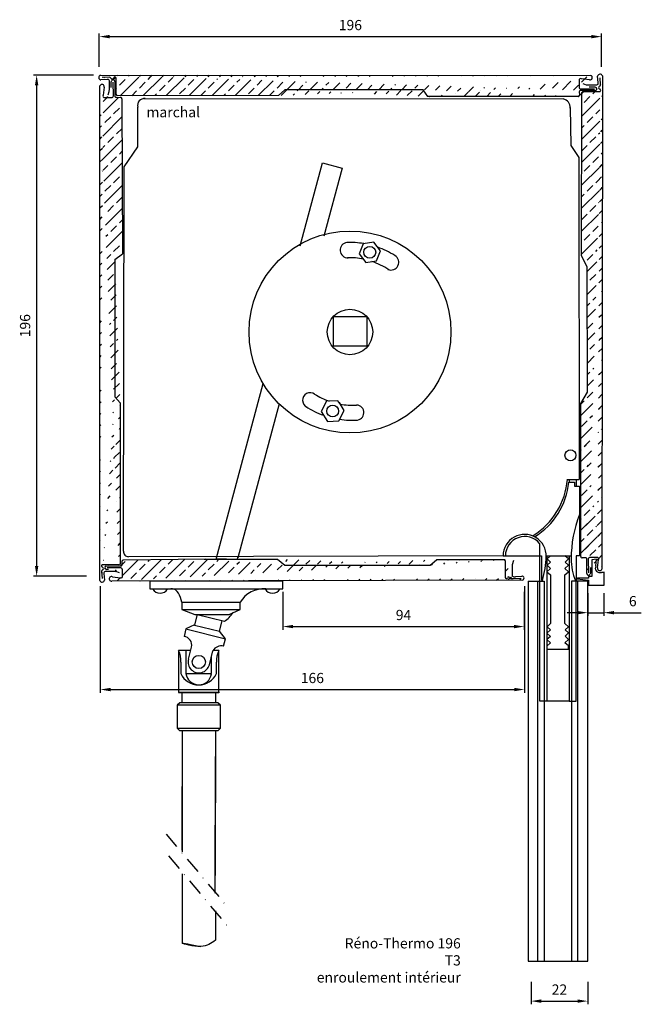
# Model space of a CAD drawing. Extents: x 72 to 315, y -84 to 302.
import ezdxf

# ---------------------------------------------------------------- set-up
doc = ezdxf.new("R2010")
doc.units = 0
doc.linetypes.add('CACHE2', pattern=[4.762499999999999, 3.175, -1.5875])
doc.linetypes.add('TIRETPT2', pattern=[12.7, 6.35, -3.175, 0, -3.175])
doc.layers.get('0').update_dxf_attribs({"linetype": 'CONTINUOUS'})
doc.layers.get('DEFPOINTS').update_dxf_attribs({"linetype": 'CONTINUOUS'})
for name, color, linetype in [('CALQUE1', 7, 'CACHE2'), ('COFFRE', 132, 'CONTINUOUS'), ('COULISSE', 6, 'CONTINUOUS'), ('GENOUILLÈRE', 1, 'CONTINUOUS'), ('GUIDE', 150, 'CONTINUOUS')]:
    doc.layers.add(name, color=color, linetype=linetype)
doc.dimstyles.new('ISO-25', dxfattribs={"dimtxt": 4, "dimasz": 4, "dimexe": 1.25, "dimexo": 2, "dimgap": 2, "dimtad": 1, "dimdec": 0, "dimtxsty": 'STANDARD', "dimcen": 2.5, "dimazin": 3, "dimtfac": 1, "dimtdec": 0, "dimtmove": 0, "dimatfit": 3})
pattern_1 = [(45, (-129.3977480402664, -40.48934421535876), (-4.490128060534576, 4.490128060534577), []), (45, (-124.9076180402664, -40.48934421535876), (-4.490128060534576, 4.490128060534577), [3.175, -1.5875])]

# ---------------------------------------------------------------- blocks, each defined once
blk = doc.blocks.new('*D1')
at = {"layer": 'DEFPOINTS', "color": 0}
for p in [(174.7986817365322, 79.75400253531814), (269.1880338466542, 79.75400253531814), (269.1880338466542, 64.22816012039436)]:
    blk.add_point(p, dxfattribs=at)
at = {"layer": 'GUIDE', "color": 0}
for p, q in [((174.7986817365322, 77.75400253531814), (174.7986817365322, 62.97816012039436)), ((269.1880338466542, 77.75400253531814), (269.1880338466542, 62.97816012039436)), ((178.7986817365322, 64.22816012039436), (265.1880338466542, 64.22816012039436))]:
    blk.add_line(p, q, dxfattribs=at)
for points in [[(178.7986817365322, 64.89482678706104), (178.7986817365322, 63.5614934537277), (174.7986817365322, 64.22816012039436)], [(265.1880338466542, 64.89482678706104), (265.1880338466542, 63.5614934537277), (269.1880338466542, 64.22816012039436)]]:
    blk.add_solid(points, dxfattribs=at)
at = {"layer": 'GUIDE', "color": 0, "insert": (221.9933577915932, 68.22816012039436), "char_height": 4, "attachment_point": 5}
blk.add_mtext('94', dxfattribs=at)
blk = doc.blocks.new('*D2')
at = {"layer": 'DEFPOINTS', "color": 0}
for p in [(103.3791628741567, 81.99690653993241), (269.2981212085551, 81.99690653993241), (269.2981212085551, 39.58556967357219)]:
    blk.add_point(p, dxfattribs=at)
at = {"layer": 'GUIDE', "color": 0}
for p, q in [((103.3791628741567, 79.99690653993241), (103.3791628741567, 38.33556967357219)), ((269.2981212085551, 79.99690653993241), (269.2981212085551, 38.33556967357219)), ((107.3791628741567, 39.58556967357219), (265.2981212085551, 39.58556967357219))]:
    blk.add_line(p, q, dxfattribs=at)
for points in [[(107.3791628741567, 40.25223634023886), (107.3791628741567, 38.91890300690553), (103.3791628741567, 39.58556967357219)], [(265.2981212085551, 40.25223634023886), (265.2981212085551, 38.91890300690553), (269.2981212085551, 39.58556967357219)]]:
    blk.add_solid(points, dxfattribs=at)
at = {"layer": 'GUIDE', "color": 0, "insert": (186.3386420413559, 43.58556967357219), "char_height": 4, "attachment_point": 5}
blk.add_mtext('166', dxfattribs=at)
blk = doc.blocks.new('*D3')
at = {"layer": 'DEFPOINTS', "color": 0}
for p in [(299.4297361903195, 295.0654766574855), (102.9855234210045, 281.2927710403402), (299.4297361903195, 281.2927710403402)]:
    blk.add_point(p, dxfattribs=at)
at = {"layer": 'GUIDE', "color": 0}
for p, q in [((102.9855234210045, 283.2927710403402), (102.9855234210045, 296.3154766574855)), ((106.9855234210045, 295.0654766574855), (295.4297361903195, 295.0654766574855)), ((299.4297361903195, 283.2927710403402), (299.4297361903195, 296.3154766574855))]:
    blk.add_line(p, q, dxfattribs=at)
for points in [[(106.9855234210045, 295.7321433241522), (106.9855234210045, 294.3988099908188), (102.9855234210045, 295.0654766574855)], [(295.4297361903195, 295.7321433241522), (295.4297361903195, 294.3988099908188), (299.4297361903195, 295.0654766574855)]]:
    blk.add_solid(points, dxfattribs=at)
at = {"layer": 'GUIDE', "color": 0, "insert": (201.207629805662, 299.0654766574855), "char_height": 4, "attachment_point": 5}
blk.add_mtext('196', dxfattribs=at)
blk = doc.blocks.new('*D4')
at = {"layer": 'DEFPOINTS', "color": 0}
for p in [(271.9156150548017, -72.73805800449782), (294.0676206879705, -72.73805800449782), (294.0676206879705, -82.32978645443131)]:
    blk.add_point(p, dxfattribs=at)
at = {"layer": 'GUIDE', "color": 0}
for p, q in [((271.9156150548017, -74.73805800449782), (271.9156150548017, -83.57978645443131)), ((294.0676206879705, -74.73805800449782), (294.0676206879705, -83.57978645443131)), ((275.9156150548017, -82.32978645443131), (290.0676206879705, -82.32978645443131))]:
    blk.add_line(p, q, dxfattribs=at)
for points in [[(275.9156150548017, -81.66311978776464), (275.9156150548017, -82.99645312109799), (271.9156150548017, -82.32978645443131)], [(290.0676206879705, -81.66311978776464), (290.0676206879705, -82.99645312109799), (294.0676206879705, -82.32978645443131)]]:
    blk.add_solid(points, dxfattribs=at)
at = {"layer": 'GUIDE', "color": 0, "insert": (282.9916178713861, -78.32978645443131), "char_height": 4, "attachment_point": 5}
blk.add_mtext('22', dxfattribs=at)
blk = doc.blocks.new('*D5')
at = {"layer": 'DEFPOINTS', "color": 0}
for p in [(294.0676206879705, 79.2539489222844), (300.344022363302, 79.2539489222844), (300.344022363302, 69.6622204723509)]:
    blk.add_point(p, dxfattribs=at)
at = {"layer": 'GUIDE', "color": 0}
for p, q in [((294.0676206879705, 77.2539489222844), (294.0676206879705, 68.4122204723509)), ((300.344022363302, 77.2539489222844), (300.344022363302, 68.4122204723509)), ((290.0676206879705, 69.6622204723509), (286.0676206879705, 69.6622204723509)), ((294.0676206879705, 69.6622204723509), (300.344022363302, 69.6622204723509)), ((304.344022363302, 69.6622204723509), (315.0106890299687, 69.6622204723509))]:
    blk.add_line(p, q, dxfattribs=at)
for points in [[(290.0676206879705, 70.32888713901757), (290.0676206879705, 68.99555380568422), (294.0676206879705, 69.6622204723509)], [(304.344022363302, 70.32888713901757), (304.344022363302, 68.99555380568422), (300.344022363302, 69.6622204723509)]]:
    blk.add_solid(points, dxfattribs=at)
at = {"layer": 'GUIDE', "color": 0, "insert": (311.6773556966353, 73.6622204723509), "char_height": 4, "attachment_point": 5}
blk.add_mtext('6', dxfattribs=at)
blk = doc.blocks.new('*D18')
at = {"color": 0}
for p, q in [((100.7017284356989, 279.9510421812295), (77.22308634725441, 279.9510421812295)), ((78.47308634725441, 275.9510421812295), (78.47308634725437, 87.97010304398914)), ((97.9683249006714, 83.97010304398913), (77.22308634725437, 83.97010304398914))]:
    blk.add_line(p, q, dxfattribs=at)
for points in [[(77.80641968058774, 275.9510421812295), (79.13975301392108, 275.9510421812295), (78.47308634725441, 279.9510421812295)], [(77.8064196805877, 87.97010304398914), (79.13975301392104, 87.97010304398914), (78.47308634725437, 83.97010304398914)]]:
    blk.add_solid(points, dxfattribs=at)
at = {"layer": 'DEFPOINTS', "color": 0}
for p in [(102.7017284356989, 279.9510421812295), (78.47308634725437, 83.97010304398914), (99.9683249006714, 83.97010304398913)]:
    blk.add_point(p, dxfattribs=at)
at = {"color": 0, "insert": (74.47308634725437, 181.9605726126093), "char_height": 4, "attachment_point": 5, "rotation": 90}
blk.add_mtext('196', dxfattribs=at)

msp = doc.modelspace()

# ---------------------------------------------------------------- hatches: boundary and pattern name
at = {"layer": 'COFFRE'}
h = msp.add_hatch(dxfattribs=at)
h.set_pattern_fill('ANSI33', color=256, style=0)
h.set_pattern_definition(pattern_1)
edge = h.paths.add_edge_path()
edge.add_line((103.4057311057401, 279.9575742368722), (295.2289497127896, 279.8278425037993))
edge.add_line((106.9619087456388, 279.2290738053065), (104.1631201429281, 279.0297236554153))
edge.add_arc((108.0767245067919, 279.1045102766665), 0.6099460865985572, 203.0932086421976, 333.5029162447126)
edge.add_line((109.5534698472815, 272.4845173595979), (109.5534698472815, 278.7994906101736))
edge.add_arc((110.0335047675023, 272.4351813829145), 0.482563532839754, 174.1319831279116, 263.7242291522696)
edge.add_line((173.0333572303741, 272.0049353553195), (109.9807538287695, 271.9555097226201))
edge.add_line((175.5991462311182, 274.296727743972), (173.0354437169308, 271.9702389455996))
edge.add_line((229.6705485175706, 274.296727743972), (175.5991462311182, 274.296727743972))
edge.add_line((231.4468996331009, 271.5753409065822), (229.6705485175706, 274.296727743972))
edge.add_line((290.3106485041959, 271.6616815507108), (231.3762189225952, 271.5752372329598))
edge.add_line((290.7260359699885, 277.9461683339463), (290.6931679714123, 275.282039206571))
edge.add_line((294.73593042152, 278.1764013791882), (291.5819773733265, 278.5817739475564))
edge.add_arc((294.9730934950373, 279.0049122561421), 0.8617868626704261, 254.026113201531, 432.7290732825286)
edge.add_arc((291.2489014076706, 278.1361806811123), 0.5563209127814117, 53.22229820282828, 199.9714395490799)
edge.add_arc((291.3280806165086, 275.2110704228156), 0.6388666802790953, 173.6221100278297, 270)
edge.add_line((291.3280806165086, 274.5722037425367), (296.6751416501338, 274.6242292093542))
edge.add_arc((291.2170762028677, 273.5786834727425), 0.4585438287668888, 81.50775088854837, 188.1543207630954)
edge.add_line((290.7631684229274, 273.5136437140571), (290.7878347085118, 272.1574428542518))
edge.add_arc((290.3106485041959, 272.1392157393376), 0.4775341886268631, 270, 362.1874674720171)
edge.add_line((296.9709529499474, 274.0321997580752), (291.2847919457804, 274.0321997580752))
h = msp.add_hatch(dxfattribs=at)
h.set_pattern_fill('ANSI33', color=256, style=0)
h.set_pattern_definition(pattern_1)
edge = h.paths.add_edge_path()
edge.add_line((291.3755304564608, 91.62648945547608), (291.3755304564608, 151.5570752220751))
edge.add_arc((291.8530646450877, 91.62648945547602), 0.4775341886268631, 180, 272.1874674720179)
edge.add_line((293.2274926198071, 91.17396953674461), (291.8712917600018, 91.14930325116015))
edge.add_arc((293.2925323784925, 90.72006175680423), 0.4585438287668888, 351.5077508885483, 458.1543207630937)
edge.add_arc((294.9249193285657, 90.60905734316333), 0.6388666802790953, 83.62211002783047, 180)
edge.add_line((297.6600172396962, 91.21110198968347), (294.9958881123209, 91.24396998825964))
edge.add_arc((297.8500295868622, 90.68823655200134), 0.5563209127814117, 323.2222982028273, 469.9714395490791)
edge.add_line((299.785275355852, 279.7396738454327), (299.5416914095492, 86.7081882468824))
h = msp.add_hatch(dxfattribs=at)
h.set_pattern_fill('ANSI33', color=256, style=0)
h.set_pattern_definition(pattern_1)
edge = h.paths.add_edge_path()
edge.add_line((297.6600172396962, 91.21110198968347), (294.9958881123209, 91.24396998825964))
edge.add_line((297.890250284938, 87.20120753815192), (298.2956228533062, 90.3551605863455))
edge.add_arc((297.8500295868622, 90.68823655200134), 0.5563209127814117, 323.2222982028273, 469.9714395490791)
edge.add_arc((298.7187611618922, 86.96404446463453), 0.8617868626704261, 164.0261132015311, 342.7290732825286)
edge.add_line((299.785275355852, 279.7396738454327), (299.5416914095492, 86.7081882468824))
edge.add_line((294.2860526482865, 90.60905734316339), (294.3380781151042, 85.26199630953812))
edge.add_line((293.7460486638251, 84.96618500972457), (293.7460486638251, 90.65234601389153))
edge.add_arc((294.9249193285657, 90.60905734316333), 0.6388666802790953, 83.62211002783047, 180)
edge.add_line((293.2274926198071, 91.17396953674461), (291.8712917600018, 91.14930325116015))
edge.add_line((291.3755304564608, 91.62648945547608), (291.3755304564608, 151.5570752220751))
edge.add_line((291.3755304564608, 151.5570752220751), (294.0004366516408, 155.9277397720659))
edge.add_line((294.0004366516408, 155.9277397720659), (293.784679315756, 204.9702136796241))
edge.add_line((293.784679315756, 204.9702136796241), (291.5976440017914, 209.3408782296149))
edge.add_line((291.5976440017914, 209.3408782296149), (291.7832108416, 273.1646511224033))
edge.add_line((292.3122184785777, 273.5919351038913), (298.6271917291535, 273.5919351038913))
edge.add_arc((298.6600825693524, 274.056788919136), 0.4660159620834201, 265.9527686431117, 450)
edge.add_arc((298.9322113956463, 275.0686804443808), 0.6099460865985572, 113.0932086421992, 243.5029162447117)
edge.add_line((299.0567749242863, 276.183496205534), (298.8574247743952, 278.9822848082447))
h = msp.add_hatch(dxfattribs=at)
h.set_pattern_fill('ANSI33', color=256, style=0)
h.set_pattern_definition(pattern_1)
edge = h.paths.add_edge_path()
edge.add_line((103.1677998123859, 82.25742045986277), (103.2394736717227, 275.7767389489737))
edge.add_line((110.6408566896602, 88.40515920140419), (104.3258834390845, 88.40515920140419))
edge.add_line((111.1845650262828, 151.8318304351715), (111.169864326638, 88.83244318289218))
edge.add_arc((110.6901926663436, 88.88519412162509), 0.482563532839754, 264.1319831279116, 353.7242291522704)
edge.add_arc((104.2929925988856, 87.94030538615951), 0.4660159620834201, 85.95276864311329, 270)
edge.add_arc((104.0208637725916, 86.9284138609147), 0.6099460865985572, 293.0932086421977, 423.5029162447117)
edge.add_line((103.8963002439516, 85.81359809976152), (104.0956503938428, 83.0148094970508))
edge.add_line((109.0410349382879, 154.1505771645543), (111.1845650262828, 151.8318304351715))
edge.add_line((109.0410349382879, 207.8627421408817), (109.0410349382879, 154.1505771645543))
edge.add_line((109.0410349382879, 207.8627421408817), (112.0446537878513, 210.0110758363475))
edge.add_line((111.8356902514874, 270.7868175088826), (112.0446537878513, 210.0110758363475))
edge.add_arc((111.3581560628605, 270.7868175088826), 0.4775341886268631, 0, 92.1874674720163)
edge.add_line((109.5536724614648, 271.3109576591115), (111.3399289479464, 271.2640037131986))
edge.add_line((105.1211478415757, 271.2738252061727), (107.7852769689511, 271.2409572075965))
edge.add_arc((104.9311354944098, 271.7966906438547), 0.5563209127814117, 143.2222982028273, 289.9714395490809)
edge.add_arc((104.0624039193798, 275.5208827312216), 0.8617868626704261, 344.026113201531, 522.7290732825278)
edge.add_line((104.8909147963338, 275.2837196577043), (104.4855422279657, 272.1297666095107))
h = msp.add_hatch(dxfattribs=at)
h.set_pattern_fill('ANSI33', color=256, style=0)
h.set_pattern_definition(pattern_1)
edge = h.paths.add_edge_path()
edge.add_arc((264.4641213530414, 85.80626075624951), 2.821018687982974, 252.0256903889627, 278.7775903655416)
edge.add_arc((263.0867530384668, 83.26905413107585), 0.381277550647925, 5.337019131943315, 169.2329985640081)
edge.add_arc((262.2391884972355, 83.45747339837578), 0.4873008012341784, 168.004292146604, 346.0845713473506)
edge.add_line((261.7957948170643, 89.95829568156802), (261.7625287992518, 83.55875322460713))
edge.add_line((264.4789123370257, 82.98528084410162), (267.8105204284245, 83.16990383532993))
edge.add_line((268.4205094956512, 82.41697809985726), (107.8569767645451, 82.03905430598101))
edge.add_line((261.3675660164237, 90.38652448220864), (234.9113869032105, 90.38719189222047))
edge.add_arc((261.3675660164237, 89.95829568156802), 0.4282288006406266, 0, 102.9110745275886)
edge.add_line((232.4190120296396, 88.28019473384575), (234.9113869032105, 90.38719189222047))
edge.add_line((175.5150514776094, 88.23597303839142), (232.4190120296396, 88.28019473384575))
edge.add_line((172.7162798652923, 90.6023085973984), (175.5868324467835, 88.23597303839142))
edge.add_line((143.9670658499051, 90.59014778134167), (172.7162798652923, 90.6023085973984))
edge.add_line((144.5411644325429, 90.59014778134167), (112.4090770389175, 90.23204662385399))
edge.add_line((111.9547763742561, 88.37976466619381), (111.9547763742561, 89.94149269824624))
edge.add_arc((111.4887748639252, 88.37068512391195), 0.4660899545352658, 287.338649317199, 361.1162059068807)
edge.add_line((105.5582118513713, 87.90761443966528), (111.6276784551252, 87.92577430355533))
edge.add_arc((111.1279463091478, 86.2651641606289), 0.9561629180475018, 8.784488410188183, 98.74525616315697)
edge.add_line((110.9825698134861, 87.21021082633291), (106.0397715334452, 87.21021082633291))
edge.add_line((112.0728932093916, 84.0867563208808), (112.0728932093916, 86.41118772574308))
edge.add_arc((111.4751383287073, 83.94147935807689), 0.6151555033513435, 250.8481821121717, 373.6601869464512)
edge.add_line((108.1477297558685, 83.72356371903942), (111.2733228048094, 83.3603711171981))
edge.add_arc((107.7599745080012, 82.92314454438122), 0.8893958552911816, 64.1525854211615, 276.2614390196801)

# ---------------------------------------------------------------- linework, layer by layer
at = {"layer": 'CALQUE1', "color": 7, "linetype": 'TIRETPT2'}
for p, q in [((129.1692060778983, -16.97780314350223), (152.8561006451235, -45.2067448413932)), ((130.0840557126903, -25.52335380772345), (153.7709502799155, -53.75229550561443))]:
    msp.add_line(p, q, dxfattribs=at)
at = {"layer": 'COFFRE', "color": 7}
for p, q in [((103.4057311057401, 279.9575742368722), (295.2289497127896, 279.8278425037993)), ((106.093564647284, 278.2998425299069), (103.562729444302, 278.102499757634)), ((106.9619087456388, 279.2290738053065), (104.1631201429281, 279.0297236554153)), ((106.9152639243136, 274.2214225891918), (106.9152639243136, 277.8064861664546)), ((109.0351164174468, 277.5187421861316), (109.0351164174468, 271.8325811819647)), ((109.5534698472815, 272.4845173595979), (109.5534698472815, 278.7994906101736)), ((290.7260359699885, 277.9461683339463), (290.6931679714123, 275.282039206571)), ((294.73593042152, 278.1764013791882), (291.5819773733265, 278.5817739475564)), ((298.1275436488867, 277.0518403038888), (297.9302008766138, 279.5826755068707)), ((299.0567749242863, 276.183496205534), (298.8574247743952, 278.9822848082447)), ((299.785275355852, 279.7396738454327), (299.5416914095492, 86.7081882468824)), ((103.1677998123859, 82.25742045986277), (103.2394736717227, 275.7767389489737)), ((104.8909147963338, 275.2837196577043), (104.4855422279657, 272.1297666095107)), ((106.4551119442495, 272.2808840049707), (106.8823959257376, 273.6293931379125)), ((107.6866061500447, 275.1851156619763), (107.6866061500447, 277.3872701918276)), ((108.4951124329854, 271.8758698526929), (108.4430869661678, 277.2229308863181)), ((175.5991462311182, 274.296727743972), (173.0354437169308, 271.9702389455996)), ((229.6705485175706, 274.296727743972), (175.5991462311182, 274.296727743972)), ((231.4468996331009, 271.5753409065822), (229.6705485175706, 274.296727743972)), ((296.9709529499474, 274.0321997580752), (291.2847919457804, 274.0321997580752)), ((291.3280806165086, 274.5722037425367), (296.6751416501338, 274.6242292093542)), ((292.1085851239505, 276.6902930069233), (293.4570942568923, 276.2630090254352)), ((292.3122184785777, 273.5919351038913), (298.6271917291535, 273.5919351038913)), ((294.0491237081716, 276.2301410268591), (297.6341872854345, 276.2301410268591)), ((294.637326425792, 275.3807100254772), (296.8394809556434, 275.3807100254772)), ((105.1211478415757, 271.2738252061727), (107.7852769689511, 271.2409572075965)), ((109.5536724614648, 271.3109576591115), (111.3399289479464, 271.2640037131986)), ((173.0333572303741, 272.0049353553195), (109.9807538287695, 271.9555097226201)), ((111.8356902514874, 270.7868175088826), (112.0446537878513, 210.0110758363475)), ((120.2302201766422, 270.7987415582875), (284.4970598585958, 270.7068446964377)), ((290.3106485041959, 271.6616815507108), (231.3762189225952, 271.5752372329598)), ((290.7631684229274, 273.5136437140571), (290.7878347085118, 272.1574428542518)), ((291.5976440017914, 209.3408782296149), (291.7832108416, 273.1646511224033)), ((118.0262222141489, 251.923623433745), (118.0441525393642, 267.5043029501148)), ((287.2209775841027, 267.3235482808423), (287.4366727402219, 252.4806516942483)), ((112.6506749128882, 244.1172077683086), (118.0262222141489, 251.923623433745)), ((287.4366727402219, 252.4806516942483), (290.5349738252294, 247.745765174888)), ((290.5349738252294, 247.745765174888), (290.7099289881049, 121.8212492059481)), ((112.4746832515546, 93.71652182785886), (112.6506749128882, 244.1172077683086)), ((109.0410349382879, 207.8627421408817), (112.0446537878513, 210.0110758363475)), ((293.784679315756, 204.9702136796241), (291.5976440017914, 209.3408782296149)), ((109.0410349382879, 207.8627421408817), (109.0410349382879, 154.1505771645543)), ((294.0004366516408, 155.9277397720659), (293.784679315756, 204.9702136796241)), ((109.0410349382879, 154.1505771645543), (111.1845650262828, 151.8318304351715)), ((291.3755304564608, 151.5570752220751), (294.0004366516408, 155.9277397720659)), ((111.1845650262828, 151.8318304351715), (111.169864326638, 88.83244318289218)), ((111.1845650262828, 151.8318304351715), (111.1845333325837, 151.6960080813283)), ((291.3755304564608, 91.62648945547608), (291.3755304564608, 151.5570752220751)), ((286.115956377032, 121.8224210405285), (290.6521870091516, 121.8224210405285)), ((286.6318443599818, 120.7330476930756), (288.8763652085451, 120.7330476930756)), ((286.820544511614, 121.8224210405285), (286.820544511614, 120.7330476930756)), ((288.8763652085451, 120.7330476930756), (288.8763652085451, 119.2169239805695)), ((289.5728512563541, 121.8224210405285), (289.5728512563541, 119.2169239805695)), ((288.8763652085451, 119.2169239805695), (290.8031483535739, 119.2169239805695)), ((290.8031483535739, 119.2169239805695), (290.8031483535739, 91.8827456981495)), ((275.2179411802192, 96.7545338342457), (275.2179411802192, 91.95490289722795)), ((111.9547763742561, 88.37976466619381), (111.9547763742561, 89.94149269824624)), ((144.5411644325429, 90.59014778134167), (112.4090770389175, 90.23204662385399)), ((260.9134805806233, 91.95490289722795), (114.4291488707381, 91.5252047748719)), ((143.9670658499051, 90.59014778134167), (172.7162798652923, 90.6023085973984)), ((172.7162798652923, 90.6023085973984), (175.5868324467835, 88.23597303839142)), ((232.4190120296396, 88.28019473384575), (234.9113869032105, 90.38719189222047)), ((261.3675660164237, 90.38652448220864), (234.9113869032105, 90.38719189222047)), ((260.9134805806233, 91.95490289722795), (275.3823206119083, 91.95490289722795)), ((261.7957948170643, 89.95829568156802), (261.7625287992518, 83.55875322460713)), ((265.0463783290838, 90.11065941738343), (264.4648723464372, 88.43997376064385)), ((275.3034140708515, 35.00382144793991), (275.3034140708515, 91.75963590502977)), ((275.3823206119083, 91.95490289722795), (275.9926506314486, 91.95490289722795)), ((275.9926506314486, 91.95490289722795), (275.9926506314486, 82.32757949350002)), ((277.8667574065904, 91.9651653136051), (287.5450982913402, 91.9651653136051)), ((278.1096875393308, 91.75963590502977), (278.1096875393308, 35.00382144793991)), ((279.4723808616283, 91.94288224503339), (278.1343608897586, 90.71731865139839)), ((278.1343608897586, 90.71731865139839), (279.4946809388897, 89.44719039999381)), ((279.4946809388897, 89.44719039999381), (278.1343608897586, 88.19934447747403)), ((286.5638846677142, 90.68369988072345), (285.1589631860451, 91.93154580324324)), ((285.1812632633067, 89.43585321851674), (286.5638846677142, 90.68369988072345)), ((286.5861847449756, 88.21029036456866), (285.1812632633067, 89.43585321851674)), ((286.7443735617104, 91.81139697687843), (286.7443735617104, 35.00382144793991)), ((290.8031483535739, 91.8827456981495), (289.567494675178, 91.8827456981495)), ((289.567494675178, 91.8827456981495), (289.567494675178, 82.09546288776869)), ((293.2274926198071, 91.17396953674461), (291.8712917600018, 91.14930325116015)), ((293.7460486638251, 84.96618500972457), (293.7460486638251, 90.65234601389153)), ((294.2860526482865, 90.60905734316339), (294.3380781151042, 85.26199630953812)), ((297.6600172396962, 91.21110198968347), (294.9958881123209, 91.24396998825964)), ((297.5377310896851, 90.61426990733207), (295.7028599265251, 90.398570543245)), ((295.7028599265251, 90.398570543245), (295.7028599265251, 83.81974844498723)), ((297.2139294692357, 88.02588049703422), (297.5377310896851, 90.61426990733207)), ((297.890250284938, 87.20120753815192), (298.2956228533062, 90.3551605863455)), ((103.8963002439516, 85.81359809976152), (104.0956503938428, 83.0148094970508)), ((110.6408566896602, 88.40515920140419), (104.3258834390845, 88.40515920140419)), ((104.8255315193513, 84.94525400140674), (105.0228742916241, 82.41441879842472)), ((105.4310078196134, 86.83619649803126), (105.1947702906604, 87.14491028752906)), ((108.9039514600663, 85.76695327843638), (105.3188878828035, 85.76695327843638)), ((105.5582118513713, 87.90761443966528), (111.6276784551252, 87.92577430355533)), ((106.5940197849067, 86.60012216409348), (105.7762762733068, 86.60012216409348)), ((110.9825698134861, 87.21021082633291), (106.0397715334452, 87.21021082633291)), ((110.8444900442874, 85.30680129837222), (109.4959809113456, 85.73408527986032)), ((112.0728932093916, 84.0867563208808), (112.0728932093916, 86.41118772574308)), ((175.5150514776094, 88.23597303839142), (232.4190120296396, 88.28019473384575)), ((264.4648723464372, 88.43997376064385), (264.4648723464372, 84.80804930088334)), ((279.4723808616283, 86.95149855495424), (278.1120608124969, 85.70365263243445)), ((278.1120608124969, 85.70365263243445), (279.4946809388897, 84.45159345319826)), ((278.1343608897586, 88.19934447747403), (279.4723808616283, 86.95149855495424)), ((285.1589631860451, 86.92596160360597), (286.5861847449756, 88.21029036456866)), ((286.5192832351764, 85.67811568108618), (285.1589631860451, 86.92596160360597)), ((285.1589631860451, 84.47483589570982), (286.5192832351764, 85.67811568108618)), ((295.0945589312272, 87.2998115338799), (295.0945589312272, 85.0976570040286)), ((300.5598701751063, 85.4374918264233), (299.4805357003235, 85.4374918264233)), ((300.4519367276281, 80.36856379740163), (300.4519367276281, 85.54534113862348)), ((268.4205094956512, 82.41697809985726), (107.8569767645451, 82.03905430598101)), ((108.1477297558685, 83.72356371903942), (111.2733228048094, 83.3603711171981)), ((261.7625287992518, 83.55875322460713), (261.7625287992518, 83.55875322460713)), ((263.3391736464225, 83.48611454837354), (263.5935817099383, 83.12292194653219)), ((264.4789123370257, 82.98528084410162), (267.8105204284245, 83.16990383532993)), ((265.9186360168263, 83.79111095091935), (268.3128678760393, 83.95869386656796)), ((275.9926506314486, 82.32757949350002), (276.2439704374971, 82.32757949350002)), ((279.4946809388897, 84.45159345319826), (279.4946809388897, 65.47891086287507)), ((285.1589631860451, 65.42973129838947), (285.1589631860451, 84.47483589570982)), ((289.567494675178, 82.09546288776869), (289.2742878278533, 82.09546288776869)), ((289.5506457521752, 35.00382144793991), (289.5506457521752, 81.93778371665337)), ((289.8744473726246, 82.84910315581249), (294.2997238312927, 82.41770442763823)), ((289.9973407203497, 83.17265183209963), (289.964939550727, 82.84028151248515)), ((289.964939550727, 82.84028151248515), (294.2997238312927, 82.41770442763823)), ((294.2997238312927, 83.17265183209963), (289.9973407203497, 83.17265183209963)), ((295.7028599265251, 83.81974844498723), (294.2997238312927, 83.81974844498723)), ((294.2997238312927, 83.81974844498723), (294.2997238312927, 83.17265183209963)), ((294.2997238312927, 82.41770442763823), (294.2997238312927, 80.36856379740163)), ((294.2997238312927, 82.41770442763823), (294.2997238312927, 80.36856379740163)), ((294.2997238312927, 80.36856379740163), (300.4519367276281, 80.36856379740163)), ((279.4946809388897, 62.89408748323558), (278.1120608124969, 61.66852388960058)), ((278.1120608124969, 61.66852388960058), (279.5392810934128, 60.3761125696243)), ((279.4946809388897, 65.47891086287507), (278.1343608897586, 64.18649880321186)), ((278.1343608897586, 64.18649880321186), (279.4946809388897, 62.89408748323558)), ((286.5638846677142, 64.17180122404102), (285.1589631860451, 65.42973129838947)), ((285.1812632633067, 60.40598112759699), (286.5638846677142, 61.72067551614487)), ((285.2035646185828, 62.90167297263656), (286.5638846677142, 64.17180122404102)), ((286.5638846677142, 61.72067551614487), (285.2035646185828, 62.90167297263656)), ((279.4946809388897, 57.88042072458472), (278.0674593799591, 56.5955941543225)), ((279.5392810934128, 60.3761125696243), (278.0897594572208, 59.15054971567622)), ((278.0897594572208, 59.15054971567622), (279.4946809388897, 57.88042072458472)), ((285.1366631087836, 57.91028854287049), (286.5638846677142, 59.18041753396199)), ((286.5861847449756, 56.6624426203507), (285.1366631087836, 57.91028854287049)), ((286.5638846677142, 59.18041753396199), (285.1812632633067, 60.40598112759699)), ((278.0674593799591, 56.5955941543225), (278.0674593799591, 55.39231436894613)), ((278.0674593799591, 55.39231436894613), (286.5861847449756, 55.39231436894613)), ((286.5861847449756, 55.39231436894613), (286.5861847449756, 56.6624426203507)), ((149.9487764388451, 38.434798168349), (133.9487764388451, 38.434798168349)), ((149.9487764388451, 38.434798168349), (133.9487764388451, 38.434798168349)), ((135.4487764388451, 34.434798168349), (135.4487764388451, 38.434798168349)), ((148.4487764388451, 38.434798168349), (148.4487764388451, 34.42937148508548)), ((286.7443735617104, 35.00382144793991), (275.3034140708515, 35.00382144793991)), ((286.7443735617104, 35.00382144793991), (289.5506457521752, 35.00382144793991)), ((133.4487764388451, 33.40859856833566), (133.4108973180315, 24.42579316679911)), ((134.5140967798192, 34.434798168349), (133.4487764388451, 33.40859856833566)), ((150.4491951577038, 33.40859856833566), (133.4487764388451, 33.40859856833566)), ((135.4487764388451, 34.434798168349), (134.5140967798192, 34.434798168349)), ((148.4487764388451, 34.42937148508548), (135.4487764388451, 34.434798168349)), ((149.3459956959163, 34.42937148508548), (148.4487764388451, 34.434798168349)), ((150.4204719904286, 33.434798168349), (149.3459956959163, 34.42937148508548)), ((150.4487764388451, 24.434798168349), (150.4491951577038, 33.40859856833566)), ((133.4108973180315, 24.42579316679911), (150.4392138363494, 24.42579316679911)), ((134.4732372861835, 23.434798168349), (133.4108973180315, 24.42579316679911)), ((135.4487764388451, 23.434798168349), (134.4732372861835, 23.434798168349)), ((135.4487764388451, 23.434798168349), (135.4487764388451, -23.92280578564328)), ((148.4487764388451, 23.434798168349), (135.4487764388451, 23.434798168349)), ((148.4487764388451, 23.434798168349), (148.3154860133777, -33.14916845767806)), ((149.3868551895519, 23.434798168349), (148.4487764388451, 23.434798168349)), ((150.4392138363494, 24.42579316679911), (149.3868551895519, 23.434798168349)), ((148.3154860133777, -40.12781345309168), (148.4251403644416, 13.4008978298294)), ((135.4487764388451, -23.26137717721838), (135.4487764388451, 1.642246715884767)), ((135.4487764388451, -32.52138130105413), (135.4487764388451, -59.66128826645729)), ((148.4099568493108, -46.98210085698619), (148.4099568493108, -58.52733191462727))]:
    msp.add_line(p, q, dxfattribs=at)
msp.add_circle((287.306246303281, 131.2489200137082), 2.147914652508808, dxfattribs=at)
for centre, radius, start, end in [((103.7435034364701, 279.0519797580623), 0.9665358283363332, 110.4547150415871, 259.2203223762193), ((106.3284164755715, 277.7600349104441), 0.5886829768899459, 4.525747556449529, 113.5122098394239), ((106.9619087456388, 278.6257420163003), 0.6033317890062451, 23.39152944899229, 90), ((108.0767245067919, 279.1045102766665), 0.6099460865985572, 203.0932086421977, 333.5029162447128), ((104.4509737330816, 279.0473101603087), 3.636626160970898, 332.8399259258281, 342.372266695828), ((108.4131849272093, 277.5680441839957), 0.6238825735203528, 355.4675047953514, 142.7096532037146), ((109.0886160320367, 278.8323814503725), 0.4660159620834201, 355.9527686431133, 180), ((291.2489014076706, 278.1361806811123), 0.5563209127814117, 53.22229820282828, 199.9714395490806), ((294.9730934950373, 279.0049122561421), 0.8617868626704261, 254.026113201531, 72.72907328252863), ((298.8796808770422, 279.4019015147027), 0.9665358283363332, 20.45471504158859, 169.2203223762193), ((104.0624039193798, 275.5208827312216), 0.8617868626704261, 344.026113201531, 162.7290732825276), ((101.8631284028011, 274.2049774527073), 5.05216228660981, 353.4581844776745, 0.186502041014126), ((291.3280806165086, 275.2110704228156), 0.6388666802790953, 173.6221100278297, 270), ((291.2170762028677, 273.5786834727425), 0.4585438287668888, 81.50775088854998, 188.1543207630954), ((292.2628825018944, 273.1119001836704), 0.482563532839754, 84.13198312791158, 173.7242291522704), ((294.0326785716873, 281.2822765483717), 5.05216228660981, 263.4581844776737, 270.1865020410149), ((298.4995209241246, 278.6163424424404), 3.636626160970898, 242.83992592583, 252.3722666958288), ((297.0202549478115, 274.6541312483126), 0.6238825735203528, 265.4675047953521, 52.7096532037123), ((297.5877360294239, 276.8169884756012), 0.5886829768899459, 274.5257475564495, 23.51220983942386), ((298.9322113956463, 275.0686804443808), 0.6099460865985572, 113.0932086421992, 243.5029162447117), ((298.6600825693524, 274.056788919136), 0.4660159620834201, 265.9527686431117, 90), ((298.4534431352801, 276.183496205534), 0.6033317890062451, 293.3915294489912, 0), ((104.9311354944098, 271.7966906438547), 0.5563209127814117, 143.2222982028271, 289.9714395490824), ((107.8562457527063, 271.8758698526929), 0.6388666802790953, 263.6221100278304, 0), ((109.4886327027795, 271.7648654390518), 0.4585438287668888, 171.5077508885483, 278.154320763097), ((110.0335047675023, 272.4351813829145), 0.482563532839754, 174.1319831279116, 263.7242291522696), ((111.3581560628605, 270.7868175088826), 0.4775341886268631, 0, 92.18746747201466), ((120.5527571914997, 268.2122017946531), 2.606572092771422, 82.89200658471721, 195.7584446455024), ((283.6262407021354, 267.2175698912115), 3.596298745883659, 358.31132114927, 75.98693378029007), ((290.3106485041959, 272.1392157393376), 0.4775341886268631, 270, 2.187467472017115), ((257.4840426870985, 124.1734786025097), 28.72827793668718, 302.0124608850306, 355.3057917759628), ((258.6506568955605, 123.3627861228427), 28.10449031966382, 301.3634693407048, 354.6309771822359), ((257.4840426870985, 124.1734786025097), 28.72827793668718, 355.3057938371556, 355.5528603916093), ((335.209258032372, 90.90369053849747), 47.62089678852276, 158.9286991212752, 180.1622012612988), ((269.3754155247722, 91.83016148293498), 8.462854330510977, 358.5772701385816, 179.1554367924996), ((269.4171504785604, 91.87118698043872), 7.582628123483166, 40.09206716664345, 179.3674137671632), ((114.493996841791, 93.55030938741015), 2.026142628511986, 175.2945143502117, 268.1658992662618), ((110.6901926663436, 88.88519412162509), 0.482563532839754, 264.1319831279116, 353.7242291522704), ((112.3818193077323, 89.77422409357453), 0.4586332446964946, 86.59275935836206, 158.6101997022675), ((261.3675660164237, 89.95829568156802), 0.4282288006406266, 0, 102.911074527587), ((236.5930185124824, 93.34403625895055), 41.2786593541413, 344.4231646251697, 357.6063541272445), ((309.4264284638846, 90.47483045230769), 21.83985599329757, 179.2285561410479, 202.577801761173), ((291.8530646450877, 91.62648945547602), 0.4775341886268631, 180, 272.1874674720179), ((293.2925323784925, 90.72006175680423), 0.4585438287668888, 351.5077508885483, 98.15432076309376), ((294.9249193285657, 90.60905734316333), 0.6388666802790953, 83.62211002783047, 180), ((297.8500295868622, 90.68823655200134), 0.5563209127814117, 323.2222982028272, 109.9714395490791), ((104.2929925988856, 87.94030538615951), 0.4660159620834201, 85.95276864311492, 270), ((104.4996320329579, 85.81359809976152), 0.6033317890062451, 113.3915294489912, 180), ((104.0208637725916, 86.9284138609147), 0.6099460865985572, 293.0932086421992, 63.50291624471174), ((105.365339138814, 85.1801058296943), 0.5886829768899459, 94.52574755644952, 203.5122098394239), ((105.7687111155072, 87.33936281058857), 0.6059866781952482, 110.3263019311809, 236.1322097802264), ((105.7924876100763, 86.99435375952481), 0.3945647706982803, 203.6306885721826, 267.6452466716148), ((108.9203965965507, 80.71481775692388), 5.05216228660981, 83.45818447767378, 90.18650204101495), ((111.1279463091478, 86.2651641606289), 0.9561629180475018, 8.784488410188136, 98.74525616315697), ((111.4887748639252, 88.37068512391195), 0.4660899545352658, 287.3386493172006, 1.116205906880688), ((265.4053080857831, 84.60486599454413), 0.9621345206434955, 167.8085037277625, 302.2442955950319), ((294.3679801540627, 84.91688301186048), 0.6238825735203528, 175.4675047953513, 322.7096532037146), ((298.3301913481904, 83.43761703554736), 3.636626160970898, 152.8399259258281, 162.3722666958278), ((298.8377352709605, 87.16121069855208), 1.839673650983283, 151.9648854759827, 290.4512342926275), ((298.7187611618922, 86.96404446463453), 0.8617868626704261, 164.026113201531, 342.7290732825286), ((104.0733942911958, 82.59519279059282), 0.9665358283363332, 200.4547150415886, 349.2203223762194), ((107.7599745080012, 82.92314454438122), 0.8893958552911816, 64.15258542116155, 276.2614390196785), ((111.4751383287073, 83.94147935807689), 0.6151555033513435, 250.8481821121732, 13.66018694645121), ((262.2391884972355, 83.45747339837578), 0.4873008012341784, 168.0042921466039, 346.0845713473506), ((263.0867530384668, 83.26905413107585), 0.381277550647925, 5.337019131943292, 169.2329985640081), ((264.4641213530414, 85.80626075624951), 2.821018687982974, 252.0256903889642, 278.7775903655416), ((268.361953429353, 83.18766710014992), 0.7756920342921038, 276.5568000734636, 96.28708256025702)]:
    msp.add_arc(centre, radius, start, end, dxfattribs=at)
at = {"layer": 'COFFRE', "color": 7, "start_tangent": (0.5735764363510458, 0.819152044288992)}
msp.add_spline([(148.4099568493108, -58.52733191462725), (142.6893777097112, -60.99078071469131), (135.4487764388451, -59.66128826645729), (142.6893777097112, -60.99078071469131)], degree=3, dxfattribs=at)
at = {"layer": 'COULISSE', "color": 7}
for p, q in [((270.7476850066855, 81.93500967671491), (270.7476850066855, -66.67019666547799)), ((270.7476850066855, 81.93500967671491), (277.0476850066855, 81.93500967671491)), ((274.5476850066855, -66.67019666547799), (274.5476850066855, 81.93500967671491)), ((277.0476850066855, 81.93500967671491), (277.0476850066855, -66.67019666547799)), ((287.7476850066855, 81.93500967671491), (287.7476850066855, -66.67019666547799)), ((294.0476850066855, 81.93500967671491), (287.7476850066855, 81.93500967671491)), ((290.2476850066855, -66.67019666547799), (290.2476850066854, 81.93500967671491)), ((294.0476850066855, -66.67019666547799), (294.0476850066855, 81.93500967671491)), ((270.7476850066855, -66.67019666547799), (294.0476850066855, -66.67019666547799))]:
    msp.add_line(p, q, dxfattribs=at)
at = {"layer": 'GENOUILLÈRE', "color": 7}
for p, q in [((181.5674009341282, 213.1806268697944), (190.2688563517565, 245.6549005881787)), ((190.2688563517565, 245.6549005881787), (197.9962629620691, 243.5843482273586)), ((197.9962629620691, 243.5843482273586), (190.8786651262977, 217.0211114764176)), ((148.719919758522, 90.59215822176958), (167.1224665036521, 159.2713976632565)), ((173.2932195037812, 151.3913349394464), (157.1595261138031, 91.17957149430956)), ((152.71991940067, 90.5938502075), (148.719919758522, 90.59215822176958)), ((148.895571436406, 90.56781113506906), (157.0948279273337, 90.56781113506906)), ((157.0948279273337, 90.56781113506906), (157.2991253351343, 91.7264393097239)), ((174.7178493200506, 81.9690232667158), (122.7178493200506, 81.9690232667158)), ((122.7178493200506, 81.9690232667158), (122.7178493200506, 78.9690232667158)), ((122.7178493200506, 81.9690232667158), (122.7178493200506, 78.9690232667158)), ((174.7178493200506, 78.9690232667158), (174.7178493200506, 81.9690232667158)), ((122.7178493200506, 78.9690232667158), (174.7178493200506, 78.9690232667158)), ((135.3178493200506, 73.78199804082794), (158.0952700249333, 73.7690232667158)), ((135.3178493200506, 73.7690232667158), (135.3178493200506, 70.9690232667158)), ((158.0952700249333, 70.9690232667158), (158.0952700249333, 73.7690232667158)), ((135.3178493200506, 70.96902326671585), (158.0952700249333, 70.96902326671582)), ((135.3178493200506, 70.95014665911017), (140.3552109279751, 68.9690232667158)), ((153.8317785652947, 68.99629253535687), (158.0952700249333, 70.9690232667158)), ((141.2253772645697, 68.9690232667158), (140.1779588206996, 64.86373701890619)), ((140.3552109279751, 68.9690232667158), (153.8317785652947, 68.99629253535687)), ((141.2253772645697, 68.9690232667158), (151.9319192667051, 66.29112290130706)), ((149.9918137618678, 62.44625964845829), (151.011090037851, 66.52143899476988)), ((136.8706402195968, 63.28659072524826), (136.1459383405979, 60.3754385158)), ((140.1779588206996, 64.86373701890619), (136.8706402195968, 63.28659072524826)), ((136.8706402195968, 63.28659072524826), (152.3425069646961, 59.43502608860632)), ((140.2822249663936, 64.83728790293662), (149.9918137618678, 62.44625964845827)), ((152.3425069646961, 59.43502608860632), (149.9918137618678, 62.44625964845829)), ((151.6178050856972, 56.52387387915803), (152.3425069646961, 59.43502608860632)), ((133.9423102393768, 54.86923639882826), (133.9423102393768, 38.36923639882826)), ((136.8690525234412, 54.86923639882826), (133.9423102393768, 54.86923639882826)), ((136.8690525234412, 54.86923639882826), (136.8690525234412, 45.80000770102862)), ((138.7287380445941, 54.86923639882826), (136.8690525234412, 54.86923639882826)), ((137.8330441562156, 51.4478241064466), (139.1124259282001, 56.2279638649452)), ((146.0515763225379, 49.29470636042112), (147.4500169170853, 54.78064073751307)), ((149.7809123571938, 54.86923639882826), (147.502304982138, 54.86923639882826)), ((149.7809123571938, 38.36923639882826), (149.7809123571938, 54.86923639882826)), ((134.8690525234412, 50.30000770102862), (134.8690525234412, 45.80000770102862)), ((146.8326904140927, 45.80000770102862), (146.8253062603826, 52.22615874936673)), ((148.8521698895989, 45.80000770102862), (148.8521698895989, 50.30000770102862)), ((136.8690525234412, 45.80000770102862), (146.8521698895989, 45.80000770102862)), ((133.9423102393768, 38.36923639882826), (149.7809123571938, 38.36923639882826)), ((133.9587597104741, 38.42683613471598), (149.7973618282911, 38.42683613471598))]:
    msp.add_line(p, q, dxfattribs=at)
msp.add_circle((141.9423102393768, 50.37126523343386), 2.570397426264776, dxfattribs=at)
for centre, radius, start, end in [((126.7801867104687, 80.66990759116689), 3.391853716822824, 210.0967445661624, 329.0803918528368), ((167.3247091202269, 68.23452140929663), 10.7616567880374, 85.92888121677454, 149.0506772762926), ((170.7763741500507, 80.66990759116689), 3.391853716822824, 210.0967445661624, 329.0803918528368), ((135.7046377303404, 56.92516786177168), 3.478378043666697, 348.4373450706849, 82.71126135692715), ((150.6678220457648, 52.94125960980691), 3.706425876652269, 75.14895287154336, 150.2465913391031), ((157.7586047593443, 50.86868626920949), 8.924571552905183, 153.3677422095561, 183.6533934957274), ((141.9423102393768, 50.37126523343386), 4.247946180130039, 165.3193987139996, 345.3193987140003), ((141.8530972275661, 49.12478343973959), 7.735051010945943, 205.4569259262468, 334.953428381796), ((141.8686834268848, 46.47240457301245), 5.044643369369296, 187.6597087372746, 352.0178178365362)]:
    msp.add_arc(centre, radius, start, end, dxfattribs=at)
at = {"layer": 'GENOUILLÈRE', "color": 7, "start_tangent": (0, 1)}
msp.add_spline([(135.3178493200506, 73.76902326671575), (131.6784417629609, 78.9690232667158), (130.970551918997, 78.9690232667158)], degree=3, dxfattribs=at)
at = {"layer": 'GENOUILLÈRE', "color": 7}
msp.add_spline([(151.9319192667051, 66.29112290130706), (155.2691416842699, 69.66136491178062), (155.3158099354596, 69.74964842488669)], degree=3, dxfattribs=at)
msp.add_open_spline([(134.8690525234412, 50.30000770102862), (134.8690525234412, 51.85409557763265), (134.8276752141218, 53.60309584743311), (133.9423102393768, 54.86923639882826)], degree=3, dxfattribs=at)
at = {"layer": 'GUIDE', "color": 7}
msp.add_line((196.7875619985192, 151.8846955366689), (197.4964089068783, 150.8221544067113), dxfattribs=at)
for points in [[(206.1507657874675, 213.9945118155894), (204.5858584166062, 210.061644687105), (207.2093675741518, 206.7399615851274), (211.3977841025588, 207.3511456116341), (212.9626914734201, 211.2840127401186), (210.3391823158744, 214.6056958420962)], [(194.6540534953242, 185.5047195002945), (207.7049758123649, 185.5047195002945), (207.7049758123649, 174.0071725792612), (194.6540534953242, 174.0071725792612)]]:
    msp.add_lwpolyline(points, close=True, dxfattribs=at)
msp.add_lwpolyline([(197.0848585589291, 151.4677248339379), (196.3472743454051, 152.6071390556652), (191.8157149067209, 152.3762758558434), (189.7498685832234, 148.3363986632728), (192.2155816984102, 144.527384670524), (196.7471411370944, 144.7582478703458), (198.8129874605919, 148.7981250629164), (197.1633543635213, 151.3464651398469)], dxfattribs=at)
for centre, radius in [((201.0565161920794, 179.4884763776344), 39.5), ((208.7742749450131, 210.6728287136118), 2.332424184623675), ((201.0565161920794, 179.4884763776344), 8.906291259688357), ((194.2814280219077, 148.5672618630946), 2.332424184623675)]:
    msp.add_circle(centre, radius, dxfattribs=at)
for centre, radius, start, end in [((200.2098285296547, 211.5259162584034), 3.009882982368926, 97.32894859758429, 272.8122656798984), ((200.6989339749058, 180.8926884560931), 33.65921263834733, 80.19372021921907, 91.52863866569014), ((201.310158201465, 182.0476348323336), 32.35608951391831, 57.77891673426631, 70.92786477978001), ((200.7805151564196, 180.8397110390796), 27.70745611667771, 78.54463157206538, 91.53441608100674), ((217.1048129287515, 206.7623858224383), 3.034151985215597, 246.763879944179, 60.57414455696412), ((201.5682241780664, 182.2537107821474), 26.09468266079374, 55.8654173341937, 72.05391987628852), ((185.5025280111665, 152.7465628520294), 2.978736771835251, 54.88253672973273, 245.946802651541), ((202.0931295177353, 178.5577789541492), 27.70745611667771, 237.524848231471, 250.7764102265895), ((202.0115483362216, 178.610756371163), 33.65921263834754, 237.1939618651944, 250.3584918716449), ((202.131585402465, 178.8434615026034), 27.99543160345322, 259.8042616269037, 273.0920423367237), ((203.5172391739779, 147.9383581374968), 2.95305069003162, 268.9757038828627, 87.58519326788341), ((201.8992800142524, 174.825976209692), 29.88906584236827, 260.6694786443319, 273.9452845345049)]:
    msp.add_arc(centre, radius, start, end, dxfattribs=at)

# ---------------------------------------------------------------- texts
at = {"char_height": 4}
for s, insert, width, attachment_point in [('{\\fArial|b0|i0|c0|p34;marchal}', (121.4483285843271, 267.5133419482422), 30, 1), ('Réno-Thermo 196\\PT3\\Penroulement intérieur', (244.3947658672805, -76.30035209305606), 150, 9)]:
    msp.add_mtext(s, dxfattribs=dict(at, insert=insert, width=width, attachment_point=attachment_point))

# ---------------------------------------------------------------- dimensions: what is measured, and where the dimension line sits
dim = msp.add_linear_dim(base=(78.47308634725437, 83.97010304398914), p1=(102.7017284356989, 279.9510421812295), p2=(99.9683249006714, 83.97010304398913), angle=90, dimstyle='ISO-25')
dim.commit()
dim.dimension.update_dxf_attribs({"geometry": '*D18', "text_midpoint": (74.47308634725437, 181.9605726126093)})
at = {"layer": 'GUIDE', "color": 7}
for base, p1, p2, picture, middle in [((299.4297361903195, 295.0654766574855), (102.9855234210045, 281.2927710403402), (299.4297361903195, 281.2927710403402), '*D3', (201.207629805662, 299.0654766574855)), ((269.2981212085551, 39.58556967357219), (103.3791628741567, 81.99690653993241), (269.2981212085551, 81.99690653993241), '*D2', (186.3386420413559, 43.58556967357219)), ((269.1880338466542, 64.22816012039436), (174.7986817365322, 79.75400253531814), (269.1880338466542, 79.75400253531814), '*D1', (221.9933577915932, 68.22816012039436)), ((300.344022363302, 69.6622204723509), (294.0676206879705, 79.2539489222844), (300.344022363302, 79.2539489222844), '*D5', (311.6773556966353, 73.6622204723509)), ((294.0676206879705, -82.32978645443131), (271.9156150548017, -72.73805800449782), (294.0676206879705, -72.73805800449782), '*D4', (282.9916178713861, -78.32978645443131))]:
    dim = msp.add_linear_dim(base=base, p1=p1, p2=p2, dimstyle='ISO-25', dxfattribs=at)
    dim.commit()
    dim.dimension.update_dxf_attribs({"geometry": picture, "text_midpoint": middle})

doc.saveas('drawing.dxf')
